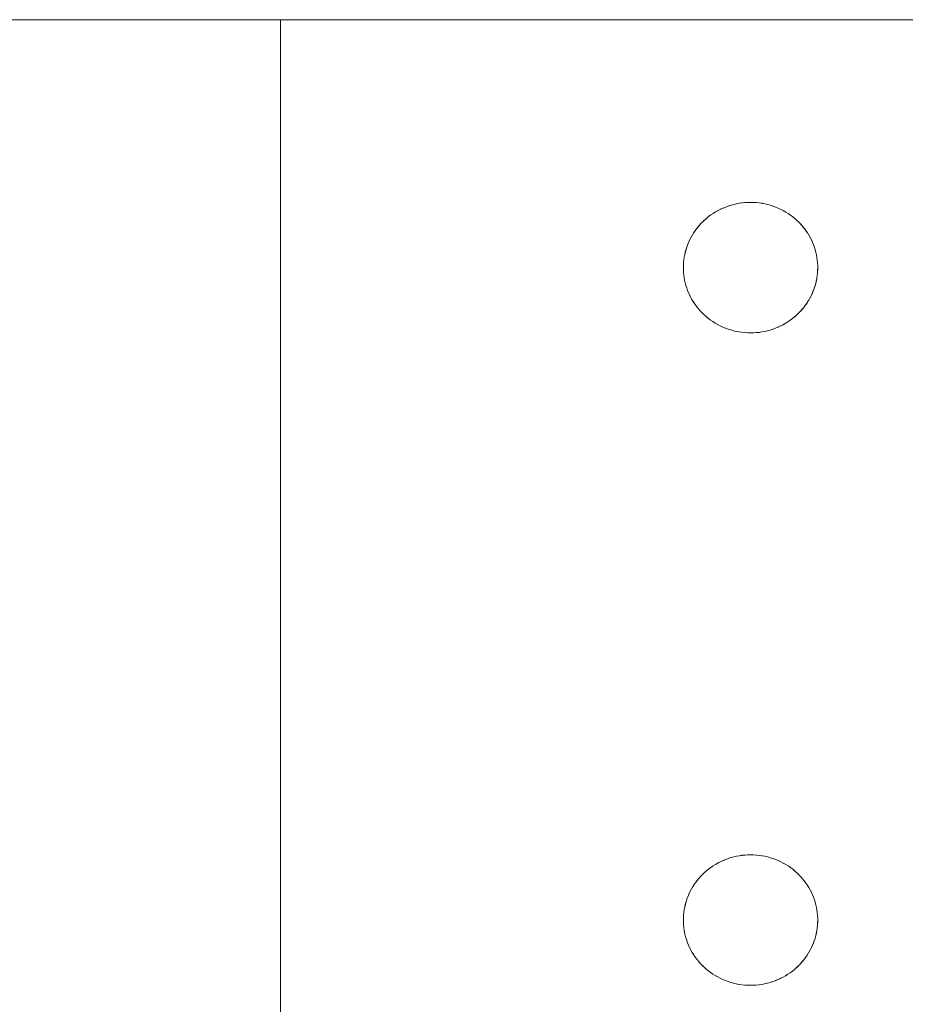
# Model space of a CAD drawing. Units: millimetres. Extents: x -3317 to 3857, y -3394 to 3534.
# Drawn here: x -168 to -102, y 789 to 862 of the extents above; entities that cross this region are included whole.
import ezdxf

# ---------------------------------------------------------------- set-up
doc = ezdxf.new("R2010")
doc.units = ezdxf.units.MM
doc.layers.add('EF-Stair-Plastic Stair', color=7, linetype='Continuous', lineweight=5)
doc.layers.add('Working-None', color=7, linetype='Continuous', lineweight=5)

# ---------------------------------------------------------------- blocks, each defined once
blk = doc.blocks.new('Group')
at = {"layer": 'EF-Stair-Plastic Stair', "color": 252, "linetype": 'Continuous', "lineweight": 5, "transparency": 33554687}
for p, q in [((-973.274, 792.151), (31.533, 792.151)), ((-418.467, 221.005), (-418.467, 792.151)), ((-418.467, 221.005), (-418.467, 792.151)), ((-385.441, 778.157), (-385.336, 778.2)), ((-385.317, 778.208), (-385.316, 778.208)), ((-385.133, 778.275), (-385.12, 778.279)), ((-387.06, 777.074), (-387.042, 777.09)), ((-388.463, 773.887), (-388.462, 773.898)), ((-378.471, 773.494), (-378.47, 773.505)), ((-381.618, 769.184), (-381.617, 769.184)), ((-381.597, 769.192), (-381.493, 769.235)), ((-385.441, 729.59), (-385.336, 729.633)), ((-385.317, 729.641), (-385.316, 729.641)), ((-385.133, 729.708), (-385.12, 729.712)), ((-387.06, 728.507), (-387.042, 728.523)), ((-388.463, 725.32), (-388.462, 725.331)), ((-378.471, 724.927), (-378.47, 724.938)), ((-381.618, 720.617), (-381.617, 720.617)), ((-381.597, 720.625), (-381.493, 720.668))]:
    blk.add_line(p, q, dxfattribs=at)
at = {"layer": 'EF-Stair-Plastic Stair', "color": 252, "linetype": 'Continuous', "lineweight": 5, "transparency": 33554687, "flags": 128}
for points in [[(-388.467, 773.696), (-388.462, 773.899), (-388.45, 774.092), (-388.429, 774.286), (-388.401, 774.48), (-388.364, 774.674), (-388.319, 774.866), (-388.266, 775.057), (-388.206, 775.245), (-388.137, 775.43), (-388.061, 775.611), (-387.978, 775.789), (-387.888, 775.964), (-387.789, 776.137), (-387.682, 776.307), (-387.568, 776.473), (-387.447, 776.635), (-387.318, 776.792), (-387.184, 776.944), (-387.043, 777.091), (-386.896, 777.23), (-386.744, 777.364), (-386.585, 777.492), (-386.419, 777.615), (-386.247, 777.732), (-386.07, 777.842), (-385.887, 777.945), (-385.7, 778.041), (-385.51, 778.129), (-385.316, 778.208), (-385.12, 778.279), (-384.92, 778.343), (-384.716, 778.398), (-384.508, 778.446), (-384.298, 778.485), (-384.086, 778.515), (-383.873, 778.536), (-383.66, 778.549), (-383.467, 778.553), (-383.471, 778.553), (-383.66, 778.549), (-383.684, 778.548), (-383.873, 778.537), (-383.895, 778.535), (-384.086, 778.516), (-384.103, 778.514), (-384.298, 778.486), (-384.31, 778.484), (-384.509, 778.447), (-384.515, 778.446), (-384.716, 778.399), (-384.72, 778.398), (-384.92, 778.343), (-384.926, 778.341), (-385.12, 778.279), (-385.133, 778.275), (-385.316, 778.208), (-385.336, 778.2), (-385.51, 778.129), (-385.532, 778.119), (-385.7, 778.041), (-385.721, 778.032), (-385.887, 777.946), (-385.904, 777.938), (-386.07, 777.843), (-386.081, 777.837), (-386.248, 777.733), (-386.254, 777.729), (-386.42, 777.616), (-386.423, 777.613), (-386.585, 777.493), (-386.589, 777.49), (-386.744, 777.364), (-386.752, 777.357), (-386.896, 777.23), (-386.91, 777.217), (-387.043, 777.091), (-387.06, 777.074), (-387.184, 776.944), (-387.2, 776.927), (-387.319, 776.793), (-387.332, 776.777), (-387.447, 776.636), (-387.457, 776.624), (-387.569, 776.474), (-387.575, 776.466), (-387.683, 776.307), (-387.687, 776.302), (-387.79, 776.137), (-387.792, 776.134), (-387.888, 775.964), (-387.891, 775.959), (-387.978, 775.789), (-387.985, 775.777), (-388.061, 775.611), (-388.07, 775.591), (-388.137, 775.43), (-388.147, 775.407), (-388.206, 775.245), (-388.214, 775.222), (-388.267, 775.057), (-388.273, 775.038), (-388.32, 774.867), (-388.324, 774.852), (-388.365, 774.674), (-388.367, 774.665), (-388.402, 774.481), (-388.403, 774.476), (-388.43, 774.286), (-388.431, 774.283), (-388.45, 774.092), (-388.451, 774.088), (-388.462, 773.899), (-388.463, 773.887), (-388.467, 773.696), (-388.464, 773.536), (-388.453, 773.34), (-388.434, 773.144), (-388.407, 772.949), (-388.372, 772.755), (-388.328, 772.562), (-388.277, 772.372), (-388.218, 772.184), (-388.152, 772), (-388.078, 771.818), (-387.995, 771.637), (-387.905, 771.459), (-387.806, 771.284), (-387.7, 771.112), (-387.587, 770.945), (-387.466, 770.782), (-387.339, 770.624), (-387.206, 770.472), (-387.067, 770.325), (-386.921, 770.185), (-386.768, 770.048), (-386.607, 769.917), (-386.44, 769.792), (-386.268, 769.673), (-386.091, 769.562), (-385.909, 769.458), (-385.723, 769.362), (-385.535, 769.274), (-385.341, 769.194), (-385.143, 769.121), (-384.941, 769.055), (-384.735, 768.998), (-384.527, 768.95), (-384.317, 768.91), (-384.105, 768.879), (-383.894, 768.857), (-383.683, 768.844), (-383.472, 768.839), (-383.274, 768.843), (-383.061, 768.855), (-382.848, 768.877), (-382.636, 768.907), (-382.425, 768.946), (-382.218, 768.994), (-382.014, 769.049), (-381.814, 769.112), (-381.618, 769.184), (-381.424, 769.263), (-381.234, 769.351), (-381.047, 769.446), (-380.864, 769.549), (-380.687, 769.66), (-380.515, 769.777), (-380.349, 769.9), (-380.19, 770.028), (-380.037, 770.162), (-379.891, 770.301), (-379.75, 770.447), (-379.615, 770.599), (-379.487, 770.756), (-379.365, 770.919), (-379.251, 771.085), (-379.145, 771.255), (-379.046, 771.427), (-378.955, 771.603), (-378.872, 771.78), (-378.796, 771.962), (-378.728, 772.147), (-378.667, 772.335), (-378.614, 772.525), (-378.57, 772.718), (-378.533, 772.911), (-378.504, 773.105), (-378.484, 773.299), (-378.471, 773.493), (-378.467, 773.696), (-378.47, 773.861), (-378.481, 774.056), (-378.5, 774.252), (-378.527, 774.447), (-378.563, 774.642), (-378.606, 774.834), (-378.658, 775.025), (-378.717, 775.212), (-378.783, 775.396), (-378.857, 775.578), (-378.94, 775.758), (-379.031, 775.937), (-379.129, 776.112), (-379.236, 776.283), (-379.35, 776.451), (-379.47, 776.614), (-379.597, 776.772), (-379.731, 776.924), (-379.87, 777.07), (-380.016, 777.21), (-380.17, 777.347), (-380.33, 777.478), (-380.497, 777.603), (-380.669, 777.721), (-380.847, 777.832), (-381.029, 777.936), (-381.215, 778.032), (-381.403, 778.12), (-381.597, 778.2), (-381.795, 778.273), (-381.997, 778.338), (-382.203, 778.395), (-382.411, 778.443), (-382.622, 778.482), (-382.833, 778.513), (-383.045, 778.535), (-383.255, 778.548), (-383.467, 778.553), (-383.66, 778.549), (-383.873, 778.536), (-384.086, 778.515), (-384.298, 778.485), (-384.508, 778.446), (-384.716, 778.398), (-384.92, 778.343), (-385.12, 778.279), (-385.316, 778.208), (-385.51, 778.129), (-385.7, 778.041), (-385.887, 777.945), (-386.07, 777.842), (-386.247, 777.732), (-386.419, 777.615), (-386.585, 777.492), (-386.744, 777.364), (-386.896, 777.23), (-387.043, 777.091), (-387.184, 776.944), (-387.318, 776.792), (-387.447, 776.635), (-387.568, 776.473), (-387.682, 776.307), (-387.789, 776.137), (-387.888, 775.964), (-387.978, 775.789), (-388.061, 775.611), (-388.137, 775.43), (-388.206, 775.245), (-388.266, 775.057), (-388.319, 774.866), (-388.364, 774.674), (-388.401, 774.48), (-388.429, 774.286), (-388.45, 774.092), (-388.462, 773.899), (-388.467, 773.696), (-388.464, 773.536), (-388.453, 773.34), (-388.434, 773.144), (-388.407, 772.949), (-388.372, 772.755), (-388.328, 772.562), (-388.277, 772.372), (-388.218, 772.184), (-388.152, 772), (-388.078, 771.818), (-388.075, 771.812), (-387.996, 771.637), (-387.992, 771.631), (-387.905, 771.459), (-387.903, 771.455), (-387.807, 771.283), (-387.704, 771.116), (-387.701, 771.112), (-387.593, 770.952), (-387.587, 770.944), (-387.474, 770.791), (-387.467, 770.781), (-387.346, 770.632), (-387.339, 770.624), (-387.209, 770.475), (-387.206, 770.472), (-387.209, 770.475), (-387.339, 770.624), (-387.346, 770.632), (-387.467, 770.781), (-387.474, 770.791), (-387.587, 770.944), (-387.593, 770.952), (-387.701, 771.112), (-387.704, 771.116), (-387.807, 771.283), (-387.903, 771.455), (-387.905, 771.459), (-387.992, 771.631), (-387.996, 771.637), (-388.075, 771.812), (-388.078, 771.818), (-388.151, 771.999), (-388.152, 772), (-388.218, 772.184), (-388.221, 772.191), (-388.277, 772.372), (-388.28, 772.381), (-388.329, 772.562), (-388.331, 772.571), (-388.372, 772.755), (-388.374, 772.761), (-388.408, 772.949), (-388.408, 772.951), (-388.435, 773.142), (-388.435, 773.144), (-388.453, 773.335), (-388.453, 773.34), (-388.464, 773.53), (-388.464, 773.536), (-388.467, 773.696), (-388.464, 773.536), (-388.464, 773.53), (-388.453, 773.34), (-388.453, 773.335), (-388.435, 773.144), (-388.435, 773.142), (-388.408, 772.951), (-388.408, 772.949), (-388.374, 772.761), (-388.372, 772.755), (-388.331, 772.571), (-388.329, 772.562), (-388.28, 772.381), (-388.277, 772.372), (-388.221, 772.191), (-388.218, 772.184), (-388.152, 772), (-388.151, 771.999)], [(-385.08, 778.292), (-384.926, 778.341), (-384.92, 778.343), (-384.72, 778.398), (-384.716, 778.399), (-384.515, 778.446), (-384.509, 778.447), (-384.31, 778.484), (-384.298, 778.486), (-384.103, 778.514), (-384.086, 778.516), (-383.895, 778.535), (-383.873, 778.537), (-383.684, 778.548)], [(-383.534, 778.551), (-383.471, 778.553), (-383.469, 778.553)], [(-383.255, 778.548), (-383.253, 778.548), (-383.045, 778.535), (-383.032, 778.534), (-382.833, 778.514), (-382.818, 778.512), (-382.622, 778.483), (-382.608, 778.481), (-382.411, 778.444), (-382.402, 778.442), (-382.203, 778.396), (-382.199, 778.395), (-381.998, 778.339), (-381.997, 778.339), (-381.799, 778.275), (-381.795, 778.273), (-381.601, 778.202), (-381.597, 778.2)], [(-383.255, 778.548), (-383.253, 778.548), (-383.045, 778.535), (-383.032, 778.534), (-382.833, 778.514), (-382.818, 778.512), (-382.622, 778.483), (-382.608, 778.481), (-382.411, 778.444), (-382.402, 778.442), (-382.203, 778.396), (-382.199, 778.395), (-381.998, 778.339), (-381.997, 778.339), (-381.799, 778.275), (-381.795, 778.273), (-381.601, 778.202), (-381.597, 778.2), (-381.795, 778.273), (-381.997, 778.338), (-382.203, 778.395), (-382.411, 778.443), (-382.622, 778.482), (-382.833, 778.513), (-383.045, 778.535), (-383.255, 778.548)], [(-386.589, 777.49), (-386.585, 777.493), (-386.423, 777.613), (-386.42, 777.616), (-386.254, 777.729), (-386.248, 777.733), (-386.081, 777.837), (-386.07, 777.843), (-385.904, 777.938), (-385.887, 777.946), (-385.721, 778.032), (-385.7, 778.041), (-385.532, 778.119), (-385.515, 778.126)], [(-381.403, 778.12), (-381.402, 778.119), (-381.403, 778.12), (-381.215, 778.032), (-381.029, 777.936), (-380.847, 777.832), (-380.669, 777.721), (-380.497, 777.603), (-380.33, 777.478), (-380.17, 777.347), (-380.016, 777.21), (-379.87, 777.07)], [(-379.87, 777.07), (-380.016, 777.21), (-380.019, 777.214), (-380.169, 777.347), (-380.172, 777.35), (-380.329, 777.478), (-380.33, 777.479), (-380.492, 777.6), (-380.496, 777.604), (-380.66, 777.716), (-380.669, 777.722), (-380.834, 777.826), (-380.847, 777.833), (-381.015, 777.929), (-381.029, 777.936), (-381.205, 778.027), (-381.215, 778.032), (-381.402, 778.119), (-381.215, 778.032), (-381.205, 778.027), (-381.029, 777.936), (-381.015, 777.929), (-380.847, 777.833), (-380.834, 777.826), (-380.669, 777.722), (-380.66, 777.716), (-380.496, 777.604), (-380.492, 777.6), (-380.33, 777.479), (-380.329, 777.478), (-380.172, 777.35), (-380.169, 777.347), (-380.019, 777.214), (-380.016, 777.21), (-379.87, 777.07), (-379.87, 777.069)], [(-388.462, 773.899), (-388.451, 774.088), (-388.45, 774.092), (-388.431, 774.283), (-388.43, 774.286), (-388.403, 774.476), (-388.402, 774.481), (-388.367, 774.665), (-388.365, 774.674), (-388.324, 774.852), (-388.32, 774.867), (-388.273, 775.038), (-388.267, 775.057), (-388.214, 775.222), (-388.206, 775.245), (-388.147, 775.407), (-388.137, 775.43), (-388.07, 775.591), (-388.061, 775.611), (-387.985, 775.777), (-387.978, 775.789), (-387.891, 775.959), (-387.888, 775.964), (-387.792, 776.134), (-387.79, 776.137), (-387.687, 776.302), (-387.683, 776.307), (-387.575, 776.466), (-387.569, 776.474), (-387.457, 776.624), (-387.447, 776.636), (-387.332, 776.777), (-387.319, 776.793), (-387.2, 776.927), (-387.184, 776.944)], [(-386.972, 777.158), (-386.91, 777.217), (-386.896, 777.23)], [(-386.826, 777.291), (-386.752, 777.357), (-386.744, 777.364)], [(-379.731, 776.924), (-379.725, 776.917), (-379.731, 776.924), (-379.597, 776.772), (-379.47, 776.614), (-379.35, 776.451), (-379.236, 776.283), (-379.129, 776.112), (-379.031, 775.937), (-378.94, 775.758), (-378.857, 775.578), (-378.859, 775.581), (-378.94, 775.759), (-378.941, 775.762), (-379.03, 775.937), (-379.03, 775.937), (-379.126, 776.109), (-379.129, 776.112), (-379.229, 776.276), (-379.235, 776.284), (-379.34, 776.44), (-379.349, 776.452), (-379.459, 776.601), (-379.47, 776.614), (-379.587, 776.76), (-379.597, 776.772), (-379.725, 776.917), (-379.597, 776.772), (-379.587, 776.76), (-379.47, 776.614), (-379.459, 776.601), (-379.349, 776.452), (-379.34, 776.44), (-379.235, 776.284), (-379.229, 776.276), (-379.129, 776.112), (-379.126, 776.109), (-379.03, 775.937), (-379.03, 775.937), (-378.941, 775.762), (-378.94, 775.759), (-378.859, 775.581), (-378.858, 775.578), (-378.783, 775.396), (-378.782, 775.394), (-378.717, 775.212), (-378.713, 775.202), (-378.717, 775.212), (-378.658, 775.025), (-378.606, 774.834), (-378.563, 774.642), (-378.527, 774.447), (-378.5, 774.252), (-378.481, 774.056), (-378.47, 773.861), (-378.467, 773.696), (-378.47, 773.505), (-378.471, 773.493), (-378.467, 773.696), (-378.47, 773.861), (-378.47, 773.862), (-378.48, 774.056), (-378.48, 774.057), (-378.499, 774.25), (-378.499, 774.252), (-378.525, 774.441), (-378.526, 774.447), (-378.56, 774.631), (-378.562, 774.642), (-378.602, 774.821), (-378.606, 774.834), (-378.653, 775.011), (-378.657, 775.025), (-378.713, 775.202), (-378.657, 775.025), (-378.653, 775.011), (-378.606, 774.834), (-378.602, 774.821), (-378.562, 774.642), (-378.56, 774.631), (-378.526, 774.447), (-378.525, 774.441), (-378.499, 774.252), (-378.499, 774.25), (-378.48, 774.057), (-378.48, 774.056), (-378.47, 773.862), (-378.47, 773.861), (-378.467, 773.696)], [(-379.75, 770.447), (-379.734, 770.464), (-379.615, 770.599), (-379.601, 770.614), (-379.486, 770.756), (-379.476, 770.768), (-379.365, 770.918), (-379.358, 770.926), (-379.25, 771.084), (-379.247, 771.089), (-379.144, 771.254), (-379.142, 771.258), (-379.046, 771.427), (-379.042, 771.433), (-378.955, 771.603), (-378.949, 771.615), (-378.872, 771.78), (-378.955, 771.603), (-378.949, 771.615), (-378.873, 771.78), (-378.863, 771.8), (-378.796, 771.962), (-378.872, 771.78), (-378.863, 771.8), (-378.797, 771.962), (-378.787, 771.985), (-378.728, 772.147), (-378.72, 772.169), (-378.667, 772.335), (-378.661, 772.354), (-378.613, 772.525), (-378.609, 772.539), (-378.568, 772.717), (-378.566, 772.727), (-378.532, 772.911), (-378.531, 772.916), (-378.503, 773.105), (-378.503, 773.108), (-378.483, 773.299), (-378.483, 773.304), (-378.471, 773.493), (-378.484, 773.299), (-378.504, 773.105), (-378.533, 772.911), (-378.57, 772.718), (-378.614, 772.525), (-378.667, 772.335), (-378.728, 772.147), (-378.796, 771.962), (-378.787, 771.985), (-378.728, 772.147), (-378.72, 772.169), (-378.667, 772.335), (-378.661, 772.354), (-378.613, 772.525), (-378.609, 772.539), (-378.568, 772.717), (-378.566, 772.727), (-378.532, 772.911), (-378.531, 772.916), (-378.503, 773.105), (-378.503, 773.108), (-378.483, 773.299), (-378.483, 773.304), (-378.471, 773.493)], [(-388.078, 771.818), (-387.995, 771.637), (-387.905, 771.459), (-387.806, 771.284), (-387.7, 771.112), (-387.587, 770.945), (-387.466, 770.782), (-387.339, 770.624), (-387.206, 770.472)], [(-379.891, 770.301), (-379.874, 770.318), (-379.75, 770.447), (-379.734, 770.464), (-379.615, 770.599), (-379.601, 770.614), (-379.486, 770.756), (-379.476, 770.768), (-379.365, 770.918), (-379.358, 770.926), (-379.25, 771.084), (-379.247, 771.089), (-379.144, 771.254), (-379.142, 771.258), (-379.046, 771.427), (-379.042, 771.433), (-378.955, 771.603), (-379.046, 771.427), (-379.145, 771.255), (-379.251, 771.085), (-379.365, 770.919), (-379.487, 770.756), (-379.615, 770.599), (-379.75, 770.447), (-379.891, 770.301), (-379.874, 770.318)], [(-387.206, 770.472), (-387.066, 770.326), (-387.064, 770.323), (-387.067, 770.325), (-386.921, 770.185), (-386.915, 770.178), (-386.768, 770.048), (-386.762, 770.043), (-386.608, 769.916), (-386.605, 769.914), (-386.442, 769.792), (-386.441, 769.791), (-386.274, 769.676), (-386.269, 769.673), (-386.1, 769.566), (-386.091, 769.561), (-385.918, 769.463), (-385.909, 769.458), (-385.729, 769.365), (-385.723, 769.362), (-385.534, 769.274), (-385.723, 769.362), (-385.909, 769.458), (-386.091, 769.562), (-386.268, 769.673), (-386.44, 769.792), (-386.607, 769.917), (-386.768, 770.048), (-386.921, 770.185)], [(-387.064, 770.323), (-386.921, 770.185), (-387.064, 770.323)], [(-386.921, 770.185), (-386.915, 770.178), (-386.768, 770.048), (-386.762, 770.043), (-386.608, 769.916), (-386.605, 769.914), (-386.442, 769.792), (-386.441, 769.791), (-386.274, 769.676), (-386.269, 769.673), (-386.1, 769.566), (-386.091, 769.561), (-385.918, 769.463), (-385.909, 769.458), (-385.729, 769.365), (-385.723, 769.362), (-385.534, 769.274), (-385.532, 769.273), (-385.535, 769.274), (-385.341, 769.194), (-385.333, 769.19), (-385.341, 769.194), (-385.532, 769.273), (-385.341, 769.194), (-385.143, 769.121), (-384.941, 769.055), (-384.735, 768.998), (-384.527, 768.95), (-384.317, 768.91), (-384.105, 768.879), (-383.894, 768.857), (-383.683, 768.844), (-383.894, 768.857), (-383.901, 768.857), (-384.105, 768.879), (-384.116, 768.88), (-384.317, 768.909), (-384.326, 768.911), (-384.527, 768.949), (-384.532, 768.95), (-384.735, 768.997), (-384.736, 768.997), (-384.936, 769.053), (-384.941, 769.055), (-385.135, 769.117), (-385.143, 769.12), (-385.135, 769.117), (-384.941, 769.055), (-384.936, 769.053), (-384.736, 768.997), (-384.735, 768.997), (-384.532, 768.95), (-384.527, 768.949), (-384.326, 768.911), (-384.317, 768.909), (-384.116, 768.88), (-384.105, 768.879), (-383.901, 768.857), (-383.894, 768.857), (-383.683, 768.844), (-383.681, 768.844), (-383.472, 768.839), (-383.683, 768.844)], [(-381.424, 769.263), (-381.402, 769.273), (-381.233, 769.351), (-381.213, 769.36), (-381.046, 769.446), (-381.03, 769.454), (-380.864, 769.549), (-380.852, 769.555), (-380.686, 769.659), (-380.679, 769.663), (-380.514, 769.776), (-380.51, 769.778), (-380.348, 769.899), (-380.345, 769.902), (-380.19, 770.028), (-380.182, 770.034), (-380.037, 770.162), (-380.19, 770.028), (-380.349, 769.9), (-380.515, 769.777), (-380.687, 769.66), (-380.864, 769.549), (-381.047, 769.446), (-381.234, 769.351), (-381.424, 769.263)], [(-381.418, 769.266), (-381.402, 769.273), (-381.233, 769.351), (-381.213, 769.36), (-381.046, 769.446), (-381.03, 769.454), (-380.864, 769.549), (-380.852, 769.555), (-380.686, 769.659), (-380.679, 769.663), (-380.514, 769.776), (-380.51, 769.778), (-380.348, 769.899), (-380.345, 769.902)], [(-380.19, 770.028), (-380.182, 770.034), (-380.107, 770.1)], [(-380.038, 770.162), (-380.024, 770.174), (-379.891, 770.301), (-380.037, 770.162), (-380.024, 770.174), (-379.962, 770.233)], [(-383.894, 768.857), (-383.683, 768.844), (-383.681, 768.844), (-383.625, 768.843)], [(-383.274, 768.843), (-383.249, 768.844), (-383.061, 768.855), (-383.039, 768.856), (-382.848, 768.876), (-382.831, 768.878), (-382.635, 768.906), (-382.624, 768.908), (-382.425, 768.945), (-382.419, 768.946), (-382.218, 768.993), (-382.213, 768.994), (-382.014, 769.049), (-382.008, 769.05), (-381.814, 769.112), (-382.014, 769.049), (-382.218, 768.994), (-382.425, 768.946), (-382.636, 768.907), (-382.848, 768.877), (-383.061, 768.855), (-383.274, 768.843)], [(-383.249, 768.844), (-383.061, 768.855), (-383.039, 768.856), (-382.848, 768.876), (-382.831, 768.878), (-382.635, 768.906), (-382.624, 768.908), (-382.425, 768.945), (-382.419, 768.946), (-382.218, 768.993), (-382.213, 768.994), (-382.014, 769.049), (-382.008, 769.05), (-381.854, 769.1)], [(-381.814, 769.113), (-381.801, 769.117), (-381.618, 769.184), (-381.814, 769.112), (-381.801, 769.117)], [(-381.618, 769.184), (-381.424, 769.263), (-381.597, 769.192), (-381.618, 769.184)], [(-383.472, 768.839), (-383.274, 768.843), (-383.463, 768.839), (-383.472, 768.839)], [(-383.467, 768.839), (-383.463, 768.839), (-383.366, 768.841)], [(-388.467, 725.129), (-388.462, 725.332), (-388.45, 725.525), (-388.429, 725.719), (-388.401, 725.914), (-388.364, 726.107), (-388.319, 726.299), (-388.266, 726.49), (-388.206, 726.678), (-388.137, 726.863), (-388.061, 727.045), (-387.978, 727.222), (-387.888, 727.397), (-387.789, 727.57), (-387.682, 727.74), (-387.568, 727.906), (-387.447, 728.068), (-387.318, 728.226), (-387.184, 728.378), (-387.043, 728.524), (-386.896, 728.663), (-386.744, 728.797), (-386.585, 728.925), (-386.419, 729.048), (-386.247, 729.165), (-386.07, 729.275), (-385.887, 729.378), (-385.7, 729.474), (-385.51, 729.562), (-385.316, 729.641), (-385.12, 729.712), (-384.92, 729.776), (-384.716, 729.831), (-384.508, 729.879), (-384.298, 729.918), (-384.086, 729.948), (-383.873, 729.97), (-383.66, 729.982), (-383.467, 729.986), (-383.471, 729.986), (-383.66, 729.982), (-383.684, 729.981), (-383.873, 729.97), (-383.895, 729.969), (-384.086, 729.949), (-384.103, 729.947), (-384.298, 729.919), (-384.31, 729.917), (-384.509, 729.88), (-384.515, 729.879), (-384.716, 729.832), (-384.72, 729.831), (-384.92, 729.776), (-384.926, 729.775), (-385.12, 729.712), (-385.133, 729.708), (-385.316, 729.641), (-385.336, 729.633), (-385.51, 729.562), (-385.532, 729.552), (-385.7, 729.474), (-385.721, 729.465), (-385.887, 729.379), (-385.904, 729.371), (-386.07, 729.276), (-386.081, 729.27), (-386.248, 729.166), (-386.254, 729.162), (-386.42, 729.049), (-386.423, 729.046), (-386.585, 728.926), (-386.589, 728.923), (-386.744, 728.797), (-386.752, 728.791), (-386.896, 728.663), (-386.91, 728.65), (-387.043, 728.524), (-387.06, 728.507), (-387.184, 728.378), (-387.2, 728.36), (-387.319, 728.226), (-387.332, 728.211), (-387.447, 728.069), (-387.457, 728.057), (-387.569, 727.907), (-387.575, 727.899), (-387.683, 727.741), (-387.687, 727.736), (-387.79, 727.571), (-387.792, 727.567), (-387.888, 727.398), (-387.891, 727.392), (-387.978, 727.222), (-387.985, 727.21), (-388.061, 727.045), (-388.07, 727.025), (-388.137, 726.863), (-388.147, 726.84), (-388.206, 726.678), (-388.214, 726.656), (-388.267, 726.49), (-388.273, 726.471), (-388.32, 726.3), (-388.324, 726.285), (-388.365, 726.107), (-388.367, 726.098), (-388.402, 725.914), (-388.403, 725.909), (-388.43, 725.72), (-388.431, 725.717), (-388.45, 725.526), (-388.451, 725.521), (-388.462, 725.332), (-388.463, 725.32), (-388.467, 725.129), (-388.464, 724.969), (-388.453, 724.773), (-388.434, 724.578), (-388.407, 724.382), (-388.372, 724.188), (-388.328, 723.995), (-388.277, 723.805), (-388.218, 723.617), (-388.152, 723.433), (-388.078, 723.251), (-387.995, 723.071), (-387.905, 722.892), (-387.806, 722.717), (-387.7, 722.545), (-387.587, 722.378), (-387.466, 722.215), (-387.339, 722.057), (-387.206, 721.905), (-387.067, 721.759), (-386.921, 721.618), (-386.768, 721.481), (-386.607, 721.35), (-386.44, 721.225), (-386.268, 721.107), (-386.091, 720.995), (-385.909, 720.891), (-385.723, 720.795), (-385.535, 720.707), (-385.341, 720.627), (-385.143, 720.554), (-384.941, 720.489), (-384.735, 720.432), (-384.527, 720.383), (-384.317, 720.343), (-384.105, 720.312), (-383.894, 720.29), (-383.683, 720.277), (-383.472, 720.272), (-383.274, 720.276), (-383.061, 720.289), (-382.848, 720.31), (-382.636, 720.34), (-382.425, 720.379), (-382.218, 720.427), (-382.014, 720.482), (-381.814, 720.546), (-381.618, 720.617), (-381.424, 720.696), (-381.234, 720.784), (-381.047, 720.879), (-380.864, 720.983), (-380.687, 721.093), (-380.515, 721.21), (-380.349, 721.333), (-380.19, 721.461), (-380.037, 721.595), (-379.891, 721.734), (-379.75, 721.88), (-379.615, 722.032), (-379.487, 722.19), (-379.365, 722.352), (-379.251, 722.518), (-379.145, 722.688), (-379.046, 722.861), (-378.955, 723.036), (-378.872, 723.213), (-378.796, 723.395), (-378.728, 723.58), (-378.667, 723.768), (-378.614, 723.959), (-378.57, 724.151), (-378.533, 724.344), (-378.504, 724.538), (-378.484, 724.732), (-378.471, 724.926), (-378.467, 725.129), (-378.47, 725.294), (-378.481, 725.489), (-378.5, 725.685), (-378.527, 725.88), (-378.563, 726.075), (-378.606, 726.267), (-378.658, 726.458), (-378.717, 726.645), (-378.783, 726.829), (-378.857, 727.011), (-378.94, 727.192), (-379.031, 727.37), (-379.129, 727.545), (-379.236, 727.717), (-379.35, 727.884), (-379.47, 728.047), (-379.597, 728.205), (-379.731, 728.357), (-379.87, 728.503), (-380.016, 728.643), (-380.17, 728.78), (-380.33, 728.911), (-380.497, 729.036), (-380.669, 729.154), (-380.847, 729.265), (-381.029, 729.369), (-381.215, 729.465), (-381.403, 729.553), (-381.597, 729.633), (-381.795, 729.706), (-381.997, 729.771), (-382.203, 729.828), (-382.411, 729.876), (-382.622, 729.916), (-382.833, 729.946), (-383.045, 729.968), (-383.255, 729.981), (-383.467, 729.986), (-383.66, 729.982), (-383.873, 729.97), (-384.086, 729.948), (-384.298, 729.918), (-384.508, 729.879), (-384.716, 729.831), (-384.92, 729.776), (-385.12, 729.712), (-385.316, 729.641), (-385.51, 729.562), (-385.7, 729.474), (-385.887, 729.378), (-386.07, 729.275), (-386.247, 729.165), (-386.419, 729.048), (-386.585, 728.925), (-386.744, 728.797), (-386.896, 728.663), (-387.043, 728.524), (-387.184, 728.378), (-387.318, 728.226), (-387.447, 728.068), (-387.568, 727.906), (-387.682, 727.74), (-387.789, 727.57), (-387.888, 727.397), (-387.978, 727.222), (-388.061, 727.045), (-388.137, 726.863), (-388.206, 726.678), (-388.266, 726.49), (-388.319, 726.299), (-388.364, 726.107), (-388.401, 725.914), (-388.429, 725.719), (-388.45, 725.525), (-388.462, 725.332), (-388.467, 725.129), (-388.464, 724.969), (-388.453, 724.773), (-388.434, 724.578), (-388.407, 724.382), (-388.372, 724.188), (-388.328, 723.995), (-388.277, 723.805), (-388.218, 723.617), (-388.152, 723.433), (-388.078, 723.251), (-388.075, 723.245), (-387.996, 723.071), (-387.992, 723.064), (-387.905, 722.892), (-387.903, 722.888), (-387.807, 722.717), (-387.704, 722.549), (-387.701, 722.545), (-387.593, 722.385), (-387.587, 722.377), (-387.474, 722.224), (-387.467, 722.214), (-387.346, 722.065), (-387.339, 722.057), (-387.209, 721.908), (-387.206, 721.905), (-387.209, 721.908), (-387.339, 722.057), (-387.346, 722.065), (-387.467, 722.214), (-387.474, 722.224), (-387.587, 722.377), (-387.593, 722.385), (-387.701, 722.545), (-387.704, 722.549), (-387.807, 722.717), (-387.903, 722.888), (-387.905, 722.892), (-387.992, 723.064), (-387.996, 723.071), (-388.075, 723.245), (-388.078, 723.251), (-388.151, 723.432), (-388.152, 723.433), (-388.218, 723.617), (-388.221, 723.624), (-388.277, 723.805), (-388.28, 723.814), (-388.329, 723.995), (-388.331, 724.004), (-388.372, 724.188), (-388.374, 724.194), (-388.408, 724.382), (-388.408, 724.384), (-388.435, 724.575), (-388.435, 724.577), (-388.453, 724.768), (-388.453, 724.773), (-388.464, 724.964), (-388.464, 724.969), (-388.467, 725.129), (-388.464, 724.969), (-388.464, 724.964), (-388.453, 724.773), (-388.453, 724.768), (-388.435, 724.577), (-388.435, 724.575), (-388.408, 724.384), (-388.408, 724.382), (-388.374, 724.194), (-388.372, 724.188), (-388.331, 724.004), (-388.329, 723.995), (-388.28, 723.814), (-388.277, 723.805), (-388.221, 723.624), (-388.218, 723.617), (-388.152, 723.433), (-388.151, 723.432)], [(-386.589, 728.923), (-386.585, 728.926), (-386.423, 729.046), (-386.42, 729.049), (-386.254, 729.162), (-386.248, 729.166), (-386.081, 729.27), (-386.07, 729.276), (-385.904, 729.371), (-385.887, 729.379), (-385.721, 729.465), (-385.7, 729.474), (-385.532, 729.552), (-385.515, 729.559)], [(-385.08, 729.725), (-384.926, 729.775), (-384.92, 729.776), (-384.72, 729.831), (-384.716, 729.832), (-384.515, 729.879), (-384.509, 729.88), (-384.31, 729.917), (-384.298, 729.919), (-384.103, 729.947), (-384.086, 729.949), (-383.895, 729.969), (-383.873, 729.97), (-383.684, 729.981)], [(-383.534, 729.984), (-383.471, 729.986), (-383.469, 729.986)], [(-383.255, 729.981), (-383.253, 729.981), (-383.045, 729.968), (-383.032, 729.968), (-382.833, 729.947), (-382.818, 729.945), (-382.622, 729.916), (-382.608, 729.914), (-382.411, 729.877), (-382.402, 729.875), (-382.203, 729.829), (-382.199, 729.828), (-381.998, 729.772), (-381.997, 729.772), (-381.799, 729.708), (-381.795, 729.706), (-381.601, 729.635), (-381.597, 729.633)], [(-383.255, 729.981), (-383.253, 729.981), (-383.045, 729.968), (-383.032, 729.968), (-382.833, 729.947), (-382.818, 729.945), (-382.622, 729.916), (-382.608, 729.914), (-382.411, 729.877), (-382.402, 729.875), (-382.203, 729.829), (-382.199, 729.828), (-381.998, 729.772), (-381.997, 729.772), (-381.799, 729.708), (-381.795, 729.706), (-381.601, 729.635), (-381.597, 729.633), (-381.795, 729.706), (-381.997, 729.771), (-382.203, 729.828), (-382.411, 729.876), (-382.622, 729.916), (-382.833, 729.946), (-383.045, 729.968), (-383.255, 729.981)], [(-381.403, 729.553), (-381.402, 729.552), (-381.403, 729.553), (-381.215, 729.465), (-381.029, 729.369), (-380.847, 729.265), (-380.669, 729.154), (-380.497, 729.036), (-380.33, 728.911), (-380.17, 728.78), (-380.016, 728.643), (-379.87, 728.503)], [(-379.87, 728.503), (-380.016, 728.643), (-380.019, 728.647), (-380.169, 728.78), (-380.172, 728.783), (-380.329, 728.911), (-380.33, 728.912), (-380.492, 729.034), (-380.496, 729.037), (-380.66, 729.149), (-380.669, 729.155), (-380.834, 729.259), (-380.847, 729.266), (-381.015, 729.363), (-381.029, 729.369), (-381.205, 729.461), (-381.215, 729.465), (-381.402, 729.552), (-381.215, 729.465), (-381.205, 729.461), (-381.029, 729.369), (-381.015, 729.363), (-380.847, 729.266), (-380.834, 729.259), (-380.669, 729.155), (-380.66, 729.149), (-380.496, 729.037), (-380.492, 729.034), (-380.33, 728.912), (-380.329, 728.911), (-380.172, 728.783), (-380.169, 728.78), (-380.019, 728.647), (-380.016, 728.643), (-379.87, 728.503), (-379.87, 728.503)], [(-386.972, 728.591), (-386.91, 728.65), (-386.896, 728.663)], [(-386.826, 728.724), (-386.752, 728.791), (-386.744, 728.797)], [(-388.462, 725.332), (-388.451, 725.521), (-388.45, 725.526), (-388.431, 725.717), (-388.43, 725.72), (-388.403, 725.909), (-388.402, 725.914), (-388.367, 726.098), (-388.365, 726.107), (-388.324, 726.285), (-388.32, 726.3), (-388.273, 726.471), (-388.267, 726.49), (-388.214, 726.656), (-388.206, 726.678), (-388.147, 726.84), (-388.137, 726.863), (-388.07, 727.025), (-388.061, 727.044), (-387.985, 727.21), (-387.978, 727.222), (-387.891, 727.392), (-387.888, 727.398), (-387.792, 727.567), (-387.79, 727.571), (-387.687, 727.736), (-387.683, 727.741), (-387.575, 727.899), (-387.569, 727.907), (-387.457, 728.057), (-387.447, 728.069), (-387.332, 728.211), (-387.319, 728.226), (-387.2, 728.36), (-387.184, 728.378)], [(-379.731, 728.357), (-379.725, 728.35), (-379.731, 728.357), (-379.597, 728.205), (-379.47, 728.047), (-379.35, 727.884), (-379.236, 727.717), (-379.129, 727.545), (-379.031, 727.37), (-378.94, 727.192), (-378.857, 727.011), (-378.859, 727.014), (-378.94, 727.192), (-378.941, 727.195), (-379.03, 727.37), (-379.03, 727.37), (-379.126, 727.542), (-379.129, 727.545), (-379.229, 727.709), (-379.235, 727.717), (-379.34, 727.873), (-379.349, 727.885), (-379.459, 728.034), (-379.47, 728.047), (-379.587, 728.193), (-379.597, 728.205), (-379.725, 728.35), (-379.597, 728.205), (-379.587, 728.193), (-379.47, 728.047), (-379.459, 728.034), (-379.349, 727.885), (-379.34, 727.873), (-379.235, 727.717), (-379.229, 727.709), (-379.129, 727.545), (-379.126, 727.542), (-379.03, 727.37), (-379.03, 727.37), (-378.941, 727.195), (-378.94, 727.192), (-378.859, 727.014), (-378.858, 727.011), (-378.783, 726.829), (-378.782, 726.827), (-378.717, 726.645), (-378.713, 726.635), (-378.717, 726.645), (-378.658, 726.458), (-378.606, 726.267), (-378.563, 726.075), (-378.527, 725.88), (-378.5, 725.685), (-378.481, 725.489), (-378.47, 725.294), (-378.467, 725.129), (-378.47, 724.938), (-378.471, 724.926), (-378.467, 725.129), (-378.47, 725.294), (-378.47, 725.295), (-378.48, 725.489), (-378.48, 725.49), (-378.499, 725.683), (-378.499, 725.685), (-378.525, 725.874), (-378.526, 725.881), (-378.56, 726.064), (-378.562, 726.075), (-378.602, 726.254), (-378.606, 726.267), (-378.653, 726.444), (-378.657, 726.458), (-378.713, 726.635), (-378.657, 726.458), (-378.653, 726.444), (-378.606, 726.267), (-378.602, 726.254), (-378.562, 726.075), (-378.56, 726.064), (-378.526, 725.881), (-378.525, 725.874), (-378.499, 725.685), (-378.499, 725.683), (-378.48, 725.49), (-378.48, 725.489), (-378.47, 725.295), (-378.47, 725.294), (-378.467, 725.129)], [(-379.75, 721.88), (-379.734, 721.898), (-379.615, 722.032), (-379.601, 722.047), (-379.486, 722.189), (-379.476, 722.201), (-379.365, 722.351), (-379.358, 722.359), (-379.25, 722.517), (-379.247, 722.522), (-379.144, 722.687), (-379.142, 722.691), (-379.046, 722.86), (-379.042, 722.866), (-378.955, 723.036), (-378.949, 723.048), (-378.872, 723.213), (-378.955, 723.036), (-378.949, 723.048), (-378.873, 723.213), (-378.863, 723.233), (-378.796, 723.395), (-378.872, 723.213), (-378.863, 723.233), (-378.797, 723.395), (-378.787, 723.418), (-378.728, 723.58), (-378.72, 723.602), (-378.667, 723.768), (-378.661, 723.787), (-378.613, 723.958), (-378.609, 723.972), (-378.568, 724.151), (-378.566, 724.16), (-378.532, 724.344), (-378.531, 724.349), (-378.503, 724.538), (-378.503, 724.541), (-378.483, 724.732), (-378.483, 724.737), (-378.471, 724.926), (-378.484, 724.732), (-378.504, 724.538), (-378.533, 724.344), (-378.57, 724.151), (-378.614, 723.959), (-378.667, 723.768), (-378.728, 723.58), (-378.796, 723.395), (-378.787, 723.418), (-378.728, 723.58), (-378.72, 723.602), (-378.667, 723.768), (-378.661, 723.787), (-378.613, 723.958), (-378.609, 723.972), (-378.568, 724.151), (-378.566, 724.16), (-378.532, 724.344), (-378.531, 724.349), (-378.503, 724.538), (-378.503, 724.541), (-378.483, 724.732), (-378.483, 724.737), (-378.471, 724.926)], [(-388.078, 723.251), (-387.995, 723.071), (-387.905, 722.892), (-387.806, 722.717), (-387.7, 722.545), (-387.587, 722.378), (-387.466, 722.215), (-387.339, 722.057), (-387.206, 721.905)], [(-379.891, 721.735), (-379.874, 721.751), (-379.75, 721.88), (-379.734, 721.898), (-379.615, 722.032), (-379.601, 722.047), (-379.486, 722.189), (-379.476, 722.201), (-379.365, 722.351), (-379.358, 722.359), (-379.25, 722.517), (-379.247, 722.522), (-379.144, 722.687), (-379.142, 722.691), (-379.046, 722.86), (-379.042, 722.866), (-378.955, 723.036), (-379.046, 722.861), (-379.145, 722.688), (-379.251, 722.518), (-379.365, 722.352), (-379.487, 722.19), (-379.615, 722.032), (-379.75, 721.88), (-379.891, 721.734), (-379.874, 721.751)], [(-387.206, 721.905), (-387.066, 721.759), (-387.064, 721.756), (-387.067, 721.759), (-386.921, 721.618), (-386.915, 721.612), (-386.768, 721.481), (-386.762, 721.476), (-386.608, 721.349), (-386.605, 721.347), (-386.442, 721.225), (-386.441, 721.224), (-386.274, 721.109), (-386.269, 721.106), (-386.1, 721), (-386.091, 720.994), (-385.918, 720.896), (-385.909, 720.891), (-385.729, 720.798), (-385.723, 720.795), (-385.534, 720.707), (-385.723, 720.795), (-385.909, 720.891), (-386.091, 720.995), (-386.268, 721.107), (-386.44, 721.225), (-386.607, 721.35), (-386.768, 721.481), (-386.921, 721.618)], [(-387.064, 721.756), (-386.921, 721.618), (-387.064, 721.756)], [(-386.921, 721.618), (-386.915, 721.612), (-386.768, 721.481), (-386.762, 721.476), (-386.608, 721.349), (-386.605, 721.347), (-386.442, 721.225), (-386.441, 721.224), (-386.274, 721.109), (-386.269, 721.106), (-386.1, 721), (-386.091, 720.994), (-385.918, 720.896), (-385.909, 720.891), (-385.729, 720.798), (-385.723, 720.795), (-385.534, 720.707), (-385.532, 720.706), (-385.535, 720.707), (-385.341, 720.627), (-385.333, 720.623), (-385.341, 720.627), (-385.532, 720.706), (-385.341, 720.627), (-385.143, 720.554), (-384.941, 720.489), (-384.735, 720.432), (-384.527, 720.383), (-384.317, 720.343), (-384.105, 720.312), (-383.894, 720.29), (-383.683, 720.277), (-383.894, 720.29), (-383.901, 720.291), (-384.105, 720.312), (-384.116, 720.313), (-384.317, 720.342), (-384.326, 720.344), (-384.527, 720.382), (-384.532, 720.383), (-384.735, 720.43), (-384.736, 720.431), (-384.936, 720.486), (-384.941, 720.488), (-385.135, 720.55), (-385.143, 720.553), (-385.135, 720.55), (-384.941, 720.488), (-384.936, 720.486), (-384.736, 720.431), (-384.735, 720.43), (-384.532, 720.383), (-384.527, 720.382), (-384.326, 720.344), (-384.317, 720.342), (-384.116, 720.313), (-384.105, 720.312), (-383.901, 720.291), (-383.894, 720.29), (-383.683, 720.277), (-383.681, 720.277), (-383.472, 720.272), (-383.683, 720.277)], [(-381.424, 720.696), (-381.402, 720.706), (-381.233, 720.784), (-381.213, 720.793), (-381.046, 720.879), (-381.03, 720.887), (-380.864, 720.982), (-380.852, 720.988), (-380.686, 721.092), (-380.679, 721.096), (-380.514, 721.209), (-380.51, 721.212), (-380.348, 721.332), (-380.345, 721.335), (-380.19, 721.461), (-380.182, 721.467), (-380.037, 721.595), (-380.19, 721.461), (-380.349, 721.333), (-380.515, 721.21), (-380.687, 721.093), (-380.864, 720.983), (-381.047, 720.879), (-381.234, 720.784), (-381.424, 720.696)], [(-381.418, 720.699), (-381.402, 720.706), (-381.233, 720.784), (-381.213, 720.793), (-381.046, 720.879), (-381.03, 720.887), (-380.864, 720.982), (-380.852, 720.988), (-380.686, 721.092), (-380.679, 721.096), (-380.514, 721.209), (-380.51, 721.212), (-380.348, 721.332), (-380.345, 721.335)], [(-380.19, 721.461), (-380.182, 721.467), (-380.107, 721.533)], [(-380.038, 721.595), (-380.024, 721.608), (-379.891, 721.734), (-380.037, 721.595), (-380.024, 721.608), (-379.962, 721.667)], [(-383.274, 720.276), (-383.249, 720.277), (-383.061, 720.288), (-383.039, 720.29), (-382.848, 720.309), (-382.831, 720.311), (-382.635, 720.339), (-382.624, 720.341), (-382.425, 720.378), (-382.419, 720.379), (-382.218, 720.426), (-382.213, 720.427), (-382.014, 720.482), (-382.008, 720.484), (-381.814, 720.546), (-382.014, 720.482), (-382.218, 720.427), (-382.425, 720.379), (-382.636, 720.34), (-382.848, 720.31), (-383.061, 720.289), (-383.274, 720.276)], [(-383.249, 720.277), (-383.061, 720.288), (-383.039, 720.29), (-382.848, 720.309), (-382.831, 720.311), (-382.635, 720.339), (-382.624, 720.341), (-382.425, 720.378), (-382.419, 720.379), (-382.218, 720.426), (-382.213, 720.427), (-382.014, 720.482), (-382.008, 720.484), (-381.854, 720.533)], [(-381.814, 720.546), (-381.801, 720.55), (-381.618, 720.617), (-381.814, 720.546), (-381.801, 720.55)], [(-381.618, 720.617), (-381.424, 720.696), (-381.597, 720.625), (-381.618, 720.617)], [(-383.894, 720.29), (-383.683, 720.277), (-383.681, 720.277), (-383.625, 720.276)], [(-383.472, 720.272), (-383.274, 720.276), (-383.463, 720.272), (-383.472, 720.272)], [(-383.467, 720.272), (-383.463, 720.272), (-383.366, 720.274)]]:
    blk.add_lwpolyline(points, dxfattribs=at)

msp = doc.modelspace()

# ---------------------------------------------------------------- block references
at = {"layer": 'Working-None'}
msp.add_blockref('Group', (270, 70), dxfattribs=at)

doc.saveas('drawing.dxf')
